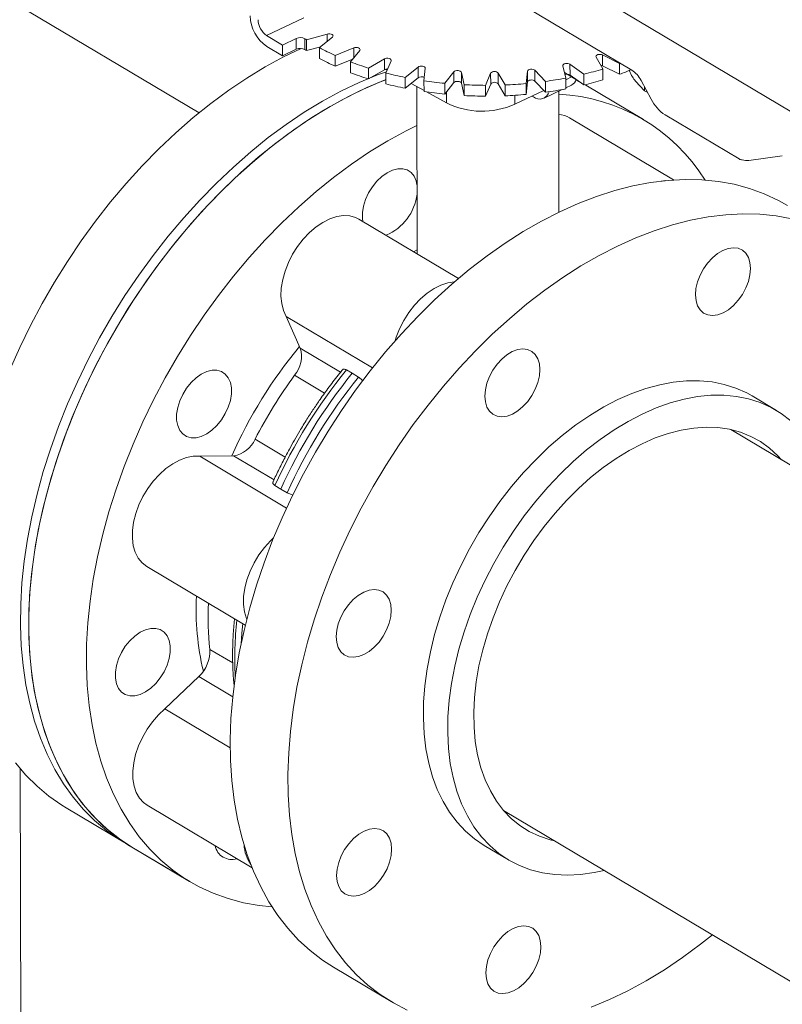
# Model space of a CAD drawing. Extents: x 19.1 to 29.8, y 0.6 to 8.7.
# Drawn here: x 22.5 to 22.7, y 5.3 to 5.5 of the extents above; entities that cross this region are included whole.
import ezdxf

# ---------------------------------------------------------------- set-up
doc = ezdxf.new("R2010")
doc.units = 0
doc.header["$MEASUREMENT"] = 0
doc.layers.get('0').update_dxf_attribs({"linetype": 'CONTINUOUS'})
doc.layers.add('D7', color=7, linetype='CONTINUOUS')

# ---------------------------------------------------------------- blocks, each defined once
blk = doc.blocks.new('A$C70F4708E')
at = {"lineweight": 15}
for p, q in [((3.541232726657515, 3.982778785848811), (3.691674327529501, 3.893147088687354)), ((3.494777493646811, 3.935639457460927), (3.424010532769476, 3.977801750135478)), ((3.555433624076986, 3.963064641243629), (3.586261041120242, 3.944697954817298)), ((3.509081825997843, 3.951973620586576), (3.516916690593323, 3.955739522396805)), ((3.512418796613137, 3.949985484739224), (3.509081825997843, 3.951973620586576)), ((3.515342767599581, 3.951390919063809), (3.512418796613137, 3.949985484739224)), ((3.515346584018321, 3.949102813482527), (3.515342767599581, 3.951390919063809)), ((3.51715104667392, 3.951314175878967), (3.517154863092646, 3.949026070297687)), ((3.521899704206067, 3.952277124036791), (3.517506184158069, 3.951081111881947)), ((3.520282087965573, 3.949427254385212), (3.522974136049559, 3.951636987604723)), ((3.521902239391625, 3.950757172316671), (3.521899704206067, 3.952277124036791)), ((3.509085642416569, 3.949685515005295), (3.512422613031863, 3.947697379157943)), ((3.512418796613137, 3.949985484739224), (3.512422613031863, 3.947697379157943)), ((3.512422613031863, 3.947697379157943), (3.515346584018321, 3.949102813482527)), ((3.517506184158069, 3.951081111881947), (3.517510000576795, 3.948793006300666)), ((3.517510000576795, 3.948793006300666), (3.52050146872752, 3.94960732519733)), ((3.520282087965573, 3.949427254385212), (3.520285904384298, 3.947139148803932)), ((3.527500316089803, 3.949373661582995), (3.523560054834139, 3.9477881101644)), ((3.527503840686624, 3.947260515661671), (3.527500316089803, 3.949373661582995)), ((3.523560054834139, 3.9477881101644), (3.523563871252865, 3.945500004583118)), ((3.523563871252865, 3.945500004583118), (3.527298160450645, 3.947002639525782)), ((3.526831647066889, 3.946417887812564), (3.52876661039409, 3.94884330673129)), ((3.533960412152243, 3.947035748446411), (3.530593159461279, 3.945108803890252)), ((3.533964228570969, 3.944747642865129), (3.533960412152243, 3.947035748446411)), ((3.578745149376505, 3.947438935686892), (3.580174120862754, 3.944918991943244)), ((3.583706576429254, 3.946098005555583), (3.580112363757426, 3.947895271786854)), ((3.580112363757426, 3.947895271786854), (3.580116180176152, 3.945607166205574)), ((3.526831647066889, 3.946417887812564), (3.526835463485629, 3.944129782231284)), ((3.530593159461279, 3.945108803890252), (3.530596975880005, 3.942820698308972)), ((3.534260994186514, 3.944063908282458), (3.535380099510153, 3.946631314926347)), ((3.541083711709678, 3.945334395521964), (3.538391663625692, 3.943124662302453)), ((3.541087528128404, 3.943046289940683), (3.541083711709678, 3.945334395521964)), ((3.5423444019596, 3.942436783676581), (3.542613634367587, 3.945068153968013)), ((3.571718263387968, 3.945610212830879), (3.572307082610468, 3.942994814392363)), ((3.576167130865162, 3.943828198912178), (3.573212264930394, 3.945932773202842)), ((3.573212264930394, 3.945932773202842), (3.57321608134912, 3.943644667621562)), ((3.580116180176152, 3.945607166205574), (3.58371039284798, 3.943809899974302)), ((3.580174120862754, 3.944918991943244), (3.58017793728148, 3.942630886361964)), ((3.583833143773919, 3.946144441267694), (3.583706576429254, 3.946098005555583)), ((3.583706576429254, 3.946098005555583), (3.58371039284798, 3.943809899974302)), ((3.530596975880005, 3.942820698308972), (3.533964228570969, 3.944747642865129)), ((3.53425676348596, 3.944855790792798), (3.534538066650843, 3.944699558254166)), ((3.534260994186514, 3.944063908282458), (3.534264810605254, 3.941775802701176)), ((3.538391663625692, 3.943124662302453), (3.538395480044418, 3.940836556721171)), ((3.538395480044418, 3.940836556721171), (3.541087528128404, 3.943046289940683)), ((3.54865365422302, 3.94432138302079), (3.546718690895833, 3.941895964102065)), ((3.548657470641746, 3.942033277439509), (3.54865365422302, 3.94432138302079)), ((3.550836172173891, 3.941586019704478), (3.550247352951377, 3.944201418142993)), ((3.550247352951377, 3.944201418142993), (3.550251169370103, 3.94191331256171)), ((3.556440441484941, 3.944027377042237), (3.555321270905811, 3.941460009276965)), ((3.556444257903667, 3.941739271460954), (3.556440441484941, 3.944027377042237)), ((3.559478383424111, 3.941537404832153), (3.558049411937862, 3.944057348575801)), ((3.558049411937862, 3.944057348575801), (3.558053228356588, 3.941769242994519)), ((3.56420724937772, 3.944461403099445), (3.563938016969733, 3.941830032808014)), ((3.564211065796446, 3.942173297518164), (3.56420724937772, 3.944461403099445)), ((3.568008418313173, 3.94229248388937), (3.565782758290954, 3.94464036511313)), ((3.565782758290954, 3.94464036511313), (3.56578657470968, 3.942352259531847)), ((3.57483379836717, 3.942506370032627), (3.572042663684588, 3.944169301942135)), ((3.572307082610468, 3.942994814392363), (3.572310899029194, 3.940706708811082)), ((3.572307631781218, 3.942622868904244), (3.5737066146249, 3.943295303246834)), ((3.57321608134912, 3.943644667621562), (3.576170947283888, 3.941540093330897)), ((3.576167130865162, 3.943828198912178), (3.576170947283888, 3.941540093330897)), ((3.539645628156638, 3.941862702299741), (3.542347809080372, 3.940361874636285)), ((3.540831109694924, 3.94120426641402), (3.540890108560621, 3.905831933462191)), ((3.5423444019596, 3.942436783676581), (3.542348218378326, 3.940148678095299)), ((3.546718690895833, 3.941895964102065), (3.546722507314559, 3.939607858520785)), ((3.546722507314559, 3.939607858520785), (3.548657470641746, 3.942033277439509)), ((3.550251169370103, 3.94191331256171), (3.550839988592617, 3.939297914123196)), ((3.550836172173891, 3.941586019704478), (3.550839988592617, 3.939297914123196)), ((3.555321270905811, 3.941460009276965), (3.555325087324537, 3.939171903695684)), ((3.555325087324537, 3.939171903695684), (3.556444257903667, 3.941739271460954)), ((3.558053228356588, 3.941769242994519), (3.559482199842837, 3.939249299250871)), ((3.559478383424111, 3.941537404832153), (3.559482199842837, 3.939249299250871)), ((3.563938016969733, 3.941830032808014), (3.563941833388458, 3.939541927226732)), ((3.563941833388458, 3.939541927226732), (3.564211065796446, 3.942173297518164)), ((3.56578657470968, 3.942352259531847), (3.568012234731899, 3.940004378308088)), ((3.568008418313173, 3.94229248388937), (3.568012234731899, 3.940004378308088)), ((3.572310510960026, 3.940927989219435), (3.57356102526585, 3.941529060754315)), ((3.574512713762363, 3.942610913611905), (3.575099634218862, 3.942303155638037)), ((3.576371799160132, 3.941589066131475), (3.576571740529122, 3.941470883246446)), ((3.588772561772874, 3.93420174819004), (3.576571740529122, 3.941470883246446)), ((3.588737918728985, 3.934222425310275), (3.576571813412404, 3.941470876942334)), ((3.588987376462374, 3.940324664633221), (3.587059157491939, 3.942358715083416)), ((3.588229104822549, 3.942495419063991), (3.590368642288784, 3.938520683011327)), ((3.588986297609228, 3.941088736767088), (3.588987376462374, 3.940324664633221)), ((3.542868848277951, 3.940072489674479), (3.547093754261272, 3.937725887425947)), ((3.547089847319885, 3.940068265196365), (3.547093754261272, 3.937725887425947)), ((3.561552539486303, 3.939357853742092), (3.561555713566168, 3.937454857667288)), ((3.561555713566168, 3.937454857667288), (3.567651515717092, 3.940384862656548)), ((3.56519558646767, 3.939204437990015), (3.565494065134661, 3.93902660719498)), ((3.567743046413742, 3.938732594162709), (3.571560704795818, 3.940567587791088)), ((3.570875312320258, 3.914659038349282), (3.570832682072979, 3.940217687371661)), ((3.589391242765405, 3.940084044871418), (3.588987376462374, 3.940324664633221)), ((3.589391242765405, 3.940084044871418), (3.58953769391778, 3.940064295263894)), ((3.595110017191335, 3.921461373676952), (3.573123872372765, 3.934560512895781)), ((3.593320705283393, 3.93521685751764), (3.608972955293257, 3.92589139351933)), ((3.61105701320577, 3.925591990162444), (3.618100252565984, 3.926544530423933)), ((3.592510888031502, 3.9212282326824), (3.593380033179589, 3.921320597358201)), ((3.54963542339171, 3.900621560112115), (3.528594961310834, 3.913157270410594)), ((3.540126936505036, 3.906286674443359), (3.540888724940164, 3.906672097909017)), ((3.516186125226785, 3.885909689553292), (3.51320158035411, 3.892618774520037)), ((3.51320158035411, 3.892618774520037), (3.531477754106891, 3.88173000132443)), ((3.516186125226785, 3.885909689553292), (3.524712931186432, 3.880829498402036)), ((3.52593255820722, 3.881281086110634), (3.527192426869721, 3.880579219761251)), ((3.527192426869721, 3.880579219761251), (3.528511325142606, 3.879744680916438)), ((3.521342629637875, 3.876389239706618), (3.51499150737661, 3.880173178882072)), ((3.616852330294723, 3.872729667639192), (3.611707847524375, 3.875794702304147)), ((3.786954171227055, 3.761563111093101), (3.607198296670806, 3.868659978035676)), ((3.506642091841048, 3.866662146350952), (3.513002415128117, 3.862872725290472)), ((3.494919380187856, 3.863034632109199), (3.502097619695096, 3.863111725758812)), ((3.494919380187856, 3.863034632109199), (3.513279472516434, 3.852095861011883)), ((3.510633626680562, 3.858026052722534), (3.502097619695096, 3.863111725758812)), ((3.512060394351867, 3.856092583320531), (3.510841987624506, 3.856861584623492)), ((3.513420754559906, 3.855325179429294), (3.512060394351867, 3.856092583320531)), ((3.483732239052788, 3.839751185841812), (3.504567081046279, 3.827337982066104)), ((3.497071553546707, 3.822214673023582), (3.501917622905555, 3.819327430275046)), ((3.487548040810726, 3.809647572965013), (3.494715000225074, 3.816465717599967)), ((3.501914117737261, 3.812176550794102), (3.494715000225074, 3.816465717599967)), ((3.487548040810726, 3.809647572965013), (3.501383447128735, 3.801404567426563)), ((3.457142835279161, 3.711955339922354), (3.45700096663602, 3.797011634176472)), ((3.483816498149057, 3.789234268726502), (3.505987381294307, 3.776025064142403)), ((3.466698970099532, 3.78867673520439), (3.478864944905101, 3.781428361329565)), ((3.559180411219675, 3.788140981366653), (3.743616270029069, 3.678255823626379)), ((3.555086272033055, 3.780758703985904), (3.560230754803403, 3.777693669320947)), ((3.480602959950335, 3.780392868239271), (3.492769065266916, 3.773144416607212)), ((3.480602959950335, 3.780392868239271), (3.492803781194073, 3.773123733182866)), ((3.523211866380283, 3.755006880750611), (3.535412687624035, 3.747737745694205))]:
    blk.add_line(p, q, dxfattribs=at)
at = {"lineweight": 15, "flags": 128}
for points in [[(3.521899704206067, 3.952277124036791), (3.522158634599752, 3.952321081422363), (3.522430047900929, 3.952318215128082), (3.52268517266015, 3.952268814987169), (3.522896921246886, 3.952178124589545), (3.52304270755663, 3.952055799043575), (3.523107204247115, 3.951914771717481), (3.523083500832232, 3.951770054780899), (3.522974136049559, 3.951636987604723)], [(3.516381913317577, 3.949269225471869), (3.512610691073181, 3.947456551812503), (3.508735626245386, 3.945349048550271), (3.50487888069576, 3.943006177990644), (3.501052539063767, 3.940435278167469), (3.497268247862596, 3.937644220575693), (3.493537798062977, 3.934641648859718), (3.489872688069216, 3.931436851425929), (3.486284415183352, 3.92803977752929), (3.48278374725459, 3.92446081119319), (3.479381596658701, 3.920711067287448), (3.476088729109268, 3.916802210229572), (3.472915326633657, 3.912746326597275), (3.469870696315414, 3.908555785132788), (3.466964726995389, 3.904243688903132), (3.46420614131306, 3.899823283144143), (3.461603661150153, 3.895308267425048), (3.45916542477099, 3.890712722172256), (3.456898695978314, 3.886050720855429), (3.454810446697355, 3.881336568675855)], [(3.455974244707352, 3.798225600003481), (3.458164747576635, 3.795635613802719), (3.460530057115182, 3.793273127854744), (3.463062582646106, 3.791145282363733), (3.465754734181363, 3.789258804503512), (3.466698970099532, 3.78867673520439)], [(3.527500316089803, 3.949373661582995), (3.527741176683822, 3.949440964945439), (3.528009499140783, 3.949463376082831), (3.528276857426409, 3.94943847083949), (3.528514888893827, 3.949368842872206), (3.528698259006735, 3.949261983298087), (3.528807556645464, 3.949129143556273), (3.528831180344799, 3.948984485938737), (3.52876661039409, 3.94884330673129)], [(3.533960412152243, 3.947035748446411), (3.534175832952901, 3.947124400702934), (3.534432958246487, 3.947171353886108), (3.534704420439983, 3.94717167208552), (3.534961511952222, 3.947125254367521), (3.535176875184536, 3.947037074070711), (3.535327682912612, 3.94691645967406), (3.535397873478633, 3.946776272567241), (3.535380099510153, 3.946631314926347)], [(3.578745149376505, 3.947438935686892), (3.578709720319257, 3.947582906292154), (3.578762761816368, 3.947725428179887), (3.578898501826192, 3.94785136396828), (3.579102628640559, 3.947947372124532), (3.579353531503902, 3.94800320572305), (3.579624442466031, 3.948013022924454), (3.579886657342971, 3.947975741007899), (3.580112363757426, 3.947895271786854)], [(3.541083711709678, 3.945334395521964), (3.541267184775339, 3.945441690034582), (3.541505185847857, 3.945511833598469), (3.541772546741843, 3.945537365010394), (3.542040912850144, 3.945515543225356), (3.542281659116643, 3.945448765526366), (3.542469434500052, 3.945344023387197), (3.54258412997233, 3.945212513767914), (3.542613634367587, 3.945068153968013)], [(3.571718263387968, 3.945610212830879), (3.571730100351136, 3.945755337298546), (3.571828565935878, 3.945890822299904), (3.572003050869956, 3.946002296141331), (3.572235208560119, 3.946077919854628), (3.572500260966752, 3.946109647076619), (3.572770170814113, 3.946094116603422), (3.5730162374572, 3.94603298694263), (3.573212264930394, 3.945932773202842)], [(3.579721457928986, 3.945717241859733), (3.579890473761697, 3.945687635426618), (3.580116180176152, 3.945607166205574)], [(3.534384260837317, 3.944346701699247), (3.532533990850144, 3.94369189291134), (3.528658109665049, 3.9420738306242), (3.524776665878765, 3.940208177937678), (3.520901601050969, 3.938100674675447), (3.517044855501329, 3.935757804115819), (3.513218513869351, 3.933186904292646), (3.509434222668165, 3.930395846700869), (3.505703772868547, 3.927393274984893), (3.502038662874785, 3.924188477551104), (3.498450389988921, 3.920791403654465), (3.494949722060174, 3.917212437318365), (3.49154757146427, 3.913462693412625), (3.488254703914851, 3.909553836354747), (3.485081301439241, 3.90549795272245), (3.482036671120984, 3.901307411257963), (3.479130701800958, 3.896995315028309), (3.476372116118643, 3.892574909269318), (3.473769635955737, 3.888059893550225), (3.47133139957656, 3.883464348297431), (3.469064670783897, 3.878802346980604), (3.466976421502924, 3.87408819480103), (3.465073331436816, 3.869336635206804), (3.463361205964933, 3.864562322083205), (3.461845267469332, 3.859779918445368), (3.460530154990241, 3.85500430295346), (3.459420216241444, 3.850250255574982), (3.45851863328652, 3.845532368021961), (3.457828296518105, 3.84086533982894), (3.457351222487336, 3.836263491846405), (3.45708884495463, 3.831741030145579), (3.457042306285093, 3.827312103408063), (3.457211292556071, 3.822990160336958), (3.457595781033564, 3.818788830934104), (3.458194292833571, 3.814720962616771), (3.459005058021251, 3.810799138897422), (3.460025433095726, 3.807035399392313), (3.461252192178822, 3.803441421120232), (3.46268211001237, 3.800028509372644), (3.464309922810916, 3.796806824258971), (3.466131241043886, 3.793786656754492), (3.468140219512922, 3.790977226128656), (3.470330722382204, 3.788387239927894), (3.472696031920751, 3.786024753979919), (3.475228557451675, 3.783896908488908), (3.477920708986947, 3.782010430628687), (3.479741136285757, 3.780922506532034)], [(3.54865365422302, 3.94432138302079), (3.548799614037382, 3.944444012472805), (3.549011345509957, 3.944535176320676), (3.549266527633552, 3.944585129181147), (3.549537864242286, 3.944588618254479), (3.54979682084485, 3.94454520433855), (3.550015733467252, 3.944459573021175), (3.550171432102648, 3.944340747531073), (3.550247352951377, 3.944201418142993)], [(3.56420724937772, 3.944461403099445), (3.564266073305237, 3.944603262396767), (3.564406945200364, 3.944727590705473), (3.564614943378775, 3.944821174767687), (3.564868007855285, 3.944874113685683), (3.56513918247207, 3.944880756133474), (3.565399837246762, 3.944840406277387), (3.565622197596543, 3.944757345318599), (3.565782758290954, 3.94464036511313)], [(3.480602959950335, 3.780392868239271), (3.479754325371136, 3.780914035281641), (3.477056831760837, 3.782792075689794), (3.474518635870115, 3.784911697960896), (3.472147546199043, 3.787266238614866), (3.469950934912493, 3.789848493753781), (3.467935556079713, 3.79265046635243), (3.466107654758137, 3.79566350136277), (3.464472857634025, 3.798878315821608), (3.463036246112456, 3.802284868637389), (3.461802246406737, 3.805872721122154), (3.460774666359033, 3.809630806672804), (3.459956695578104, 3.813547348165018), (3.459350868067677, 3.817610418696295), (3.458959026645889, 3.82180742845006), (3.45878243189134, 3.826125342406196), (3.45882157969378, 3.83055084066195), (3.459076383565634, 3.835070240717099), (3.459546028875412, 3.839669510082165), (3.460229081656028, 3.844334566595028), (3.46112341634144, 3.849050912997716), (3.462226288029999, 3.853804002359603), (3.463534296214963, 3.85857913797189), (3.465043348239593, 3.863361538454201), (3.46674880492586, 3.868136407752442), (3.468645444029509, 3.872889000245409), (3.470727314473496, 3.877604633353006), (3.472988064150517, 3.882268762425338), (3.475420648527663, 3.886866923353087), (3.478017549089589, 3.891384837564273), (3.480770809194599, 3.895808759948026), (3.483671816595905, 3.900124795615281), (3.486711702818585, 3.904319753241466), (3.489880979776462, 3.908380557041501), (3.4931699034308, 3.912294669582644), (3.496568328023631, 3.916050104392713), (3.500065706628977, 3.919635095535795), (3.503651235954894, 3.923038663246534), (3.507313856894616, 3.926250283505838), (3.511042217981544, 3.929259953147487), (3.514824820604719, 3.932058507674204), (3.518649946883333, 3.934637173228364), (3.522505804744345, 3.936987967014139), (3.526380454970369, 3.93910374490464), (3.530261920972325, 3.940977923516013), (3.534138225058886, 3.942604580312985), (3.534263339605349, 3.942653061009712)], [(3.480602959950335, 3.780392868239271), (3.477957703925586, 3.782125298842129), (3.475364406491185, 3.784163376284435), (3.472935697117638, 3.786438799313857), (3.470678875017629, 3.788944411639624), (3.468600948904101, 3.791672462641865), (3.466708636852463, 3.794614689977695), (3.465007492596801, 3.797761858291065), (3.463502779164816, 3.801104261805949), (3.462199468946611, 3.804631683023289), (3.461101078457919, 3.808332956647324), (3.460211706936224, 3.812197073464575), (3.459533415505067, 3.816211631261319), (3.459068556407747, 3.820364450425596), (3.458818317270701, 3.824642543544438), (3.458784177046798, 3.82903302189754), (3.458965575954924, 3.833521975491663), (3.459362245333768, 3.838095716935345), (3.459972751560645, 3.842739957551284), (3.460795369479815, 3.847440433878629), (3.461827791213683, 3.85218272637423), (3.463066252183612, 3.856951963334665), (3.4645072789307, 3.861733495658279), (3.466146523672268, 3.8665125846806), (3.467978764164048, 3.871274484780428), (3.469998195440017, 3.876004294254263), (3.472198720312111, 3.880687549645415), (3.474573658594938, 3.88530979662704), (3.477115746830183, 3.889856755214294), (3.479816555564856, 3.894314163682037), (3.482668237241047, 3.898668412023851), (3.485661778099487, 3.902906032402131), (3.488788163691996, 3.90701397000963), (3.492037504695507, 3.910979410900574), (3.495399910615763, 3.914790243280806), (3.498864616359175, 3.918434431005497), (3.502421437969463, 3.921901043981932), (3.506059025564515, 3.925179129074068), (3.509766319210872, 3.928258657899245), (3.513531820917596, 3.93113009423286), (3.517343740196143, 3.933784505309259), (3.521190431015601, 3.936213730512246), (3.525060100407391, 3.938410323985457), (3.528940517276528, 3.940367373333626), (3.532820031803102, 3.94207898960753), (3.534263395361425, 3.942624301654138)], [(3.548657470641746, 3.942033277439509), (3.548803430456108, 3.942155906891524), (3.549015161928683, 3.942247070739394), (3.549270344052278, 3.942297023599864), (3.549541680661012, 3.942300512673197), (3.549800637263576, 3.942257098757268), (3.550019549885977, 3.942171467439892), (3.550175248521374, 3.942052641949791), (3.550251169370103, 3.94191331256171)], [(3.564211065796446, 3.942173297518164), (3.564269889723963, 3.942315156815485), (3.56441076161909, 3.942439485124191), (3.564618759797501, 3.942533069186406), (3.564871824274011, 3.942586008104402), (3.565142998890796, 3.942592650552194), (3.565403653665488, 3.942552300696105), (3.565626014015269, 3.942469239737318), (3.56578657470968, 3.942352259531847)], [(3.540844872051299, 3.932957350973212), (3.538581276214106, 3.931834609848235), (3.534706625988083, 3.929718831957735), (3.53085076812707, 3.92736803817196), (3.527025641848471, 3.924789372617799), (3.523243039225296, 3.921990818091083), (3.519514678138368, 3.918981148449434), (3.515852057198646, 3.91576952819013), (3.512266527872729, 3.912365960479391), (3.508769149267369, 3.908780969336306), (3.505370724674538, 3.905025534526239), (3.502081801020214, 3.901111421985097), (3.498912524062323, 3.897050618185061), (3.495872637839643, 3.892855660558877), (3.492971630438337, 3.88853962489162), (3.490218370333341, 3.884115702507869), (3.487621469771415, 3.879597788296683), (3.485188885394269, 3.874999627368934), (3.482928135717248, 3.8703354982966), (3.480846265273261, 3.865619865189003), (3.478949626169598, 3.860867272696036), (3.477244169483345, 3.856092403397796), (3.475735117458715, 3.851310002915484), (3.474427109273737, 3.846534867303199), (3.473324237585178, 3.841781777941311), (3.472429902899766, 3.837065431538623), (3.47174685011915, 3.832400375025759), (3.471277204809372, 3.827801105660693), (3.471022400937532, 3.823281705605546), (3.470983253135092, 3.818856207349792), (3.471159847889641, 3.814538293393654), (3.471551689311429, 3.810341283639889), (3.472157516821856, 3.806278213108613), (3.472975487602771, 3.802361671616398), (3.474003067650475, 3.798603586065748), (3.475237067356193, 3.795015733580983), (3.476673678877777, 3.791609180765204), (3.478308476001875, 3.788394366306366), (3.480136377323451, 3.785381331296025), (3.482151756156245, 3.782579358697375), (3.484348367442795, 3.779997103558462), (3.486719457113853, 3.777642562904492), (3.489257653004575, 3.775522940633389), (3.491955146614874, 3.773644900225235), (3.494803548031857, 3.772014164320145), (3.497794104097327, 3.770635784927172), (3.500917552779118, 3.769514073426468), (3.504164232805895, 3.768652405249459), (3.507524119523371, 3.768053567802579), (3.51021516401396, 3.767770152392891)], [(3.540248693702299, 3.922256976205232), (3.539615559184075, 3.923031114233489), (3.53880950335321, 3.92356150372166), (3.537861530882015, 3.923827911632299), (3.53680805898998, 3.923819981682173), (3.535689567897425, 3.923538073771453), (3.534549034489533, 3.922993007143242), (3.533430329573068, 3.922205786043674), (3.532376397792266, 3.921206559536642), (3.531427728802203, 3.920033721314243), (3.530620829406718, 3.918732431264698), (3.529986696385183, 3.917352724009935), (3.529549653942357, 3.9159474620135), (3.529326554679034, 3.914570794107374), (3.529325982216168, 3.913275622745942), (3.529409918586101, 3.912671785011345)], [(3.540865729877058, 3.920452196014145), (3.540684590412287, 3.921268985849005), (3.540248693702299, 3.922256976205232)], [(3.571064148977346, 3.91475007675318), (3.574944304261326, 3.916492589763416), (3.578812962089234, 3.917984949083148), (3.582657996936451, 3.919222483876399), (3.586467682655258, 3.92020137664985), (3.590230073139143, 3.920918613580196), (3.593933731155648, 3.921371921473043), (3.597566999238001, 3.921559996016147), (3.60111887469775, 3.921482178311879), (3.604578134612144, 3.921138778344766), (3.607934283651193, 3.920530786512871), (3.611176897783697, 3.919660136879973), (3.614295916223686, 3.918529434140903), (3.617281713831478, 3.917142236438687), (3.619180646959084, 3.916084895757785)], [(3.523211866380283, 3.755006880750611), (3.520901930219569, 3.756501509509703), (3.518288606453272, 3.758509541048499), (3.515838813010252, 3.760755567175006), (3.513560103540218, 3.763232801912904), (3.511459559501606, 3.765933570944285), (3.50954364411945, 3.768849489430024), (3.507818311607, 3.771971514508162), (3.50628886112354, 3.775290123114275), (3.504960046684946, 3.778794951449497), (3.503835967253142, 3.782475155512501), (3.502920066598353, 3.786319493705556), (3.50221524334734, 3.790315883696503), (3.50172359475528, 3.794452105983217), (3.501446708927748, 3.798715365646816), (3.501385409419218, 3.80309250027971), (3.501539901137452, 3.807569884771296), (3.501909696840162, 3.812133809339408), (3.502493617961722, 3.816769983893878), (3.503289939139709, 3.821464268882957), (3.504296134053366, 3.826202139766727), (3.505509130274095, 3.830968809513331), (3.506925126402667, 3.835749636738098), (3.508539811201377, 3.840529817669947), (3.510348144599735, 3.845294611578916), (3.512344576413174, 3.850029280560782), (3.514522900438724, 3.854719184751356), (3.516876400083792, 3.859349852324333), (3.519397812096731, 3.863906879385763), (3.522079326015746, 3.868376260398329), (3.524912657396602, 3.872744175362068), (3.527889011129876, 3.876997137527035), (3.530999263614692, 3.881121998284564), (3.534233780584987, 3.88510594227601), (3.537582489648347, 3.888936687603832), (3.541035135549681, 3.892602360509604), (3.544581024631984, 3.896091785908134), (3.548209135022336, 3.899393961643367), (3.551908333835133, 3.902498906939784), (3.555667123561637, 3.905396796451536), (3.559473932087602, 3.908078843712777), (3.563316968028918, 3.910536652897314), (3.567184365671483, 3.912762701846828), (3.571064148977346, 3.91475007675318)], [(3.51320158035411, 3.892618774520037), (3.512624807341215, 3.893876850357283), (3.512257023327766, 3.895315736208354), (3.512106589915835, 3.896902992673039), (3.512176882713039, 3.898602709045842), (3.512466326086372, 3.900376512088314), (3.51296835551496, 3.902184291984223), (3.51367167092484, 3.903985233502591), (3.514560308125514, 3.905738677057331), (3.515614293175009, 3.907405011940075), (3.516809713816361, 3.908946537379809), (3.518119665100276, 3.910328495771414), (3.519514467139377, 3.911519590702778), (3.520962647137925, 3.912493037682805), (3.522431485775332, 3.913226661421187), (3.523887816786587, 3.913704106877311), (3.525298720076822, 3.913914345689318), (3.526632321301708, 3.913852887223), (3.52785848567088, 3.913520871970502), (3.528594961310834, 3.913157270410594)], [(3.620135104894945, 3.913261651456467), (3.616778955855896, 3.913869643288362), (3.613319695941488, 3.914213043255473), (3.609767820481739, 3.914290860959743), (3.6061345523994, 3.914102786416639), (3.602430894382881, 3.913649478523792), (3.598668503898995, 3.912932241593444), (3.594858818180203, 3.911953348819995), (3.591013783332986, 3.910715814026744), (3.587145125505078, 3.909223454707011), (3.583264970221084, 3.907480941696776)], [(3.583264970221084, 3.907480941696776), (3.579385186915221, 3.905493566790423), (3.575517789272656, 3.90326751784091), (3.57167475333134, 3.900809708656371), (3.567867944805375, 3.89812766139513), (3.564109155078871, 3.89522977188338), (3.560409956266074, 3.892124826586962), (3.556781845875722, 3.88882265085173), (3.553235956793433, 3.885333225453198), (3.549783310892099, 3.881667552547428), (3.546434601828725, 3.877836807219606), (3.54320008485843, 3.873852863228158), (3.540089832373614, 3.869728002470629), (3.537113478640354, 3.865475040305662), (3.534280147259498, 3.861107125341925), (3.531598633340469, 3.856637744329359), (3.52907722132753, 3.852080717267929), (3.526723721682462, 3.847450049694952), (3.524545397656912, 3.842760145504376), (3.522548965843473, 3.838025476522511), (3.520740632445115, 3.833260682613541), (3.519125947646405, 3.828480501681692), (3.517709951517833, 3.823699674456926), (3.516496955297104, 3.818933004710321), (3.515490760383447, 3.814195133826552), (3.514694439205474, 3.809500848837472), (3.5141105180839, 3.804864674283002), (3.51374072238119, 3.80030074971489), (3.513586230662956, 3.795823365223304), (3.513647530171486, 3.791446230590412), (3.513924415999032, 3.787182970926813), (3.514416064591078, 3.783046748640097), (3.515120887842091, 3.779050358649152), (3.51603678849688, 3.775206020456095), (3.517160867928684, 3.771525816393093), (3.518489682367278, 3.768020988057869), (3.520019132850738, 3.764702379451758), (3.521744465363202, 3.76158035437362), (3.523660380745358, 3.758664435887881), (3.52576092478397, 3.755963666856499), (3.528039634254004, 3.753486432118602), (3.53048942769701, 3.751240405992093), (3.533102751463307, 3.749232374453297), (3.535871578747422, 3.74746881337945), (3.538787265474998, 3.745954909884067)], [(3.57771245866498, 3.746552246619067), (3.581588376326156, 3.748170285102632), (3.585469856519641, 3.750035955288616), (3.589344957685729, 3.752143517353347), (3.593201630420982, 3.754486352914049), (3.597028044867347, 3.757057287736148), (3.600812336137427, 3.75984830402489), (3.603323195458675, 3.761841137854232)], [(3.601438062796053, 3.902647337055112), (3.602318330272428, 3.903891960571783), (3.603323170852338, 3.904985398953033), (3.604413959225628, 3.905885607645406), (3.605548778416395, 3.906557971205648), (3.60668402059736, 3.906976734125633), (3.607776061958536, 3.907125723201552), (3.608782937300422, 3.906999235115262), (3.60966594305275, 3.906602145562062), (3.610391167892278, 3.905949735561316), (3.610930659839699, 3.905067012348176), (3.611263812075354, 3.903987970049944), (3.611377802718938, 3.9027540649521), (3.611268107561475, 3.901412643157202), (3.610939085749326, 3.900015320636645), (3.61040340043812, 3.898615803299596), (3.609681512123235, 3.897267824666952), (3.608801244509085, 3.89602328375635), (3.607796403929161, 3.894929845375102), (3.606705615555885, 3.894029636682729), (3.605570796365118, 3.893357273122485), (3.604435554184153, 3.892938510202501), (3.603343512822963, 3.892789521126583), (3.602336637481077, 3.892916009212871), (3.601453631866537, 3.89331301616), (3.600728407027024, 3.893965426160746), (3.600188915079602, 3.894848149373886), (3.599855762843948, 3.895927191672118), (3.599741845014737, 3.897161131768889), (3.599851467357812, 3.89850251856486), (3.600180489169976, 3.899899841085417), (3.600716174481168, 3.901299358422466), (3.601438062796053, 3.902647337055112)], [(3.536229957464403, 3.887423514847698), (3.536466144041658, 3.888184529598141), (3.537169459451537, 3.88998547111651), (3.538058096652225, 3.89173891467125), (3.539112081701706, 3.893405249553992), (3.540307502343058, 3.894946774993728), (3.541617453626987, 3.896328733385332), (3.543012255666088, 3.897519828316697), (3.544460435664636, 3.898493275296722), (3.545929274302029, 3.899226899035104), (3.547385605313284, 3.899704344491227), (3.54879650860352, 3.899914583303237), (3.548809296622284, 3.899915273613808)], [(3.555212933952792, 3.875757889283702), (3.555322592703067, 3.877099293579136), (3.55565157810803, 3.87849659860023), (3.556187336233624, 3.879896150936204), (3.556909188141308, 3.881244112069386), (3.557789455617684, 3.882488735586059), (3.558794296197593, 3.88358217396731), (3.559885084570883, 3.884482382659681), (3.56101990376165, 3.885154746219926), (3.562155145942601, 3.885573509139909), (3.563247187303791, 3.885722498215828), (3.564254062645677, 3.885596010129539), (3.565137068398005, 3.885198920576339), (3.565862256830332, 3.884546493076129), (3.566401821592141, 3.883663804861915), (3.566734973827796, 3.882584762563682), (3.566848891657006, 3.881350822466911), (3.566739269313917, 3.880009435670941), (3.566410247501768, 3.878612113150383), (3.565874489376174, 3.877212560814409), (3.56515263746849, 3.875864599681226), (3.56427236985434, 3.874620058770629), (3.563267529274416, 3.873526620389376), (3.56217674090114, 3.872626411697003), (3.561041921710373, 3.871954048136762), (3.559906679529409, 3.871535285216777), (3.558814638168219, 3.87138629614086), (3.557807762826332, 3.871512784227147), (3.556924757211792, 3.871909791174276), (3.556199568779466, 3.872562218674486), (3.555660004017657, 3.873444906888699), (3.555326888189189, 3.874523966686396), (3.555212933952792, 3.875757889283702)], [(3.497525898940371, 3.881214170398354), (3.496407407847816, 3.880932262487632), (3.495266874439924, 3.880387195859421), (3.494148169661248, 3.879599892153782), (3.493094237880445, 3.878600665646752), (3.492145568752608, 3.877427910030424), (3.491338669357123, 3.876126619980877), (3.490704536473377, 3.874746830120043), (3.490267493892748, 3.873341650729679), (3.490044394629425, 3.871964982823553), (3.490043822304347, 3.87066972885605), (3.49026573024226, 3.869505717787892), (3.490701626952248, 3.868517727431667), (3.491334761470473, 3.867743589403408), (3.492140817301337, 3.867213199915239), (3.493088789772532, 3.866946792004602), (3.494142261664567, 3.866954721954724), (3.495260752757122, 3.867236629865446), (3.496401286165014, 3.867781696493657), (3.497519991081479, 3.868568917593225), (3.498573922862281, 3.869568144100255), (3.499522591852344, 3.870740982322656), (3.500329491247829, 3.872042272372199), (3.500963624269364, 3.873421979626962), (3.50140066671219, 3.874827241623399), (3.501623765975513, 3.876203909529525), (3.501624338438379, 3.877499080890957), (3.501402430500466, 3.878663091959115), (3.50096653365269, 3.879651164921412), (3.50033339913448, 3.88042530294967), (3.499527343303601, 3.880955692437841), (3.49857937083242, 3.881222100348478), (3.497525898940371, 3.881214170398354)], [(3.611707847524375, 3.875794702304147), (3.610567715539748, 3.876428900936228), (3.608262924229553, 3.877460392234739), (3.605828482747842, 3.878235451395985), (3.603277150559752, 3.878750042684985), (3.60062212195, 3.879001579451384), (3.597877245292796, 3.878988533489793), (3.595056948997343, 3.878711143495519), (3.592175877987092, 3.878170909645642), (3.589248966927446, 3.877370380779731), (3.586291584476715, 3.876314050458416), (3.583319134460371, 3.875007173196429)], [(3.583319134460371, 3.875007173196429), (3.580347054217629, 3.873456755735472), (3.577390888931536, 3.871670683376355), (3.574466035262862, 3.869658506149542), (3.571587743003651, 3.867430447542296), (3.568771040609281, 3.864998360772609), (3.566030554540436, 3.862374815231179), (3.563380618071324, 3.859573396798003), (3.560835052295307, 3.856608933269901), (3.558407094550649, 3.853496715906942), (3.556109470408135, 3.850253030067793), (3.553954066419724, 3.846894749896347), (3.551952185106661, 3.843439378211889), (3.550114217156963, 3.839904971620006), (3.548449787467508, 3.836309962692215), (3.546967573108109, 3.832673072468661), (3.545675267052079, 3.829013210352577), (3.544579614445642, 3.825349574215816), (3.543686340620258, 3.821701119763504), (3.543000113858671, 3.818087038670998), (3.542524510227867, 3.814525997629786), (3.542261976207275, 3.811036699090521), (3.54221390246774, 3.807637338019446), (3.542380551194857, 3.804345484293401), (3.542761019130626, 3.801178395624638), (3.543353347484032, 3.798152657028862), (3.544154485937103, 3.795283915507546), (3.545160182734495, 3.792587240579899), (3.546365204228852, 3.790076568431073), (3.547763334191917, 3.787765114942522), (3.549347229012472, 3.785664810057718), (3.551108635726113, 3.783786650597141), (3.553038392290834, 3.78214053504614), (3.555086272033055, 3.780758703985904)], [(3.588463617230719, 3.871942138531472), (3.591436067247063, 3.873249015793459), (3.594393449697794, 3.874305346114777), (3.59732036075744, 3.875105874980687), (3.60020143176769, 3.875646108830565), (3.603021728063144, 3.875923498824839), (3.605766604720348, 3.875936544786428), (3.608421633330099, 3.875685008020029), (3.61097296551819, 3.87517041673103), (3.613407406999901, 3.874395357569782), (3.615712198310096, 3.873363866271274), (3.617875306474136, 3.872081319832588), (3.619885497960102, 3.870554388905782), (3.621732338540898, 3.868791120403938), (3.623406048078937, 3.866800619685116), (3.624898010226776, 3.864593295544812), (3.626200481307396, 3.862180637614196), (3.627306590176406, 3.85957529896618), (3.628210557491887, 3.856790705475768), (3.628417347665309, 3.856017908386847)], [(3.580432993783109, 3.775478918382723), (3.578315538962162, 3.77501471739189), (3.575462961170746, 3.77460557374027), (3.572678589432972, 3.774460283046362), (3.56997688773858, 3.77457959714136), (3.567371994341475, 3.774962953876295), (3.564877467185003, 3.77560818941365), (3.562506319482384, 3.776512051363254), (3.560270911046306, 3.777669815859611), (3.558182875061181, 3.779075500381185), (3.556253118496461, 3.780721615932186), (3.55449171178282, 3.782599775392762), (3.552907816962264, 3.784700080277566), (3.5515096869992, 3.787011533766116), (3.550304665504843, 3.789522205914943), (3.549298968707451, 3.792218880842591), (3.54849783025438, 3.795087622363908), (3.547905501900974, 3.798113360959683), (3.547525033965204, 3.801280449628444), (3.547358385238088, 3.804572303354491), (3.547406458977623, 3.807971664425565), (3.547668992998215, 3.811460962964831), (3.548144596629019, 3.815022004006043), (3.548830823390606, 3.818636085098549), (3.549724097215989, 3.822284539550862), (3.550819749822427, 3.825948175687622), (3.552112055878457, 3.829608037803705), (3.553594270237856, 3.833244928027258), (3.555258699927311, 3.836839936955049), (3.557096667877008, 3.840374343546933), (3.559098549190072, 3.843829715231391), (3.561253953178483, 3.847187995402838), (3.563551577320997, 3.850431681241987), (3.565979535065654, 3.853543898604946), (3.568525100841672, 3.856508362133046), (3.571175037310784, 3.859309780566222), (3.573915523379629, 3.861933326107654), (3.576732225773984, 3.864365412877341), (3.57961051803321, 3.866593471484587), (3.582535371701884, 3.868605648711399), (3.585491536987977, 3.870391721070516), (3.588463617230719, 3.871942138531472)], [(3.588474039047842, 3.865693815264634), (3.59123944121308, 3.866901255689965), (3.593988610231367, 3.867857919616113), (3.596705086330818, 3.868558127650009), (3.599372370990057, 3.868997587202331), (3.601974582267719, 3.869173707477851), (3.604495981233402, 3.869085537194546), (3.606921409818373, 3.868733396334652), (3.609236362527785, 3.868119571992165), (3.611426768961966, 3.867247635133565), (3.61347964873254, 3.866123003406348), (3.61538245682188, 3.86475221311835), (3.617123883852432, 3.863143717256279), (3.617908927418004, 3.86227873925476)], [(3.569924537128603, 3.781739731751173), (3.568989496310426, 3.78196440545043), (3.566735139803189, 3.782707802772848), (3.564611892235309, 3.783706845301739), (3.562632589193047, 3.784955549755321), (3.560809085197423, 3.786446303881328), (3.559152362512325, 3.788170166773603), (3.557672421785274, 3.790116898979789), (3.556378100424698, 3.792274627185802), (3.555277217402111, 3.794630409850101), (3.554376391216028, 3.797170149706392), (3.553681039892073, 3.799878593763613), (3.553195344575744, 3.802739315806478), (3.552922248705688, 3.80573521203191), (3.552863349067739, 3.808848283338507), (3.553019041423656, 3.81205970532439), (3.55338833764846, 3.815350236426327), (3.553969084449211, 3.818700157704357), (3.554757708514604, 3.822089150345561), (3.555749543352992, 3.825496948795645), (3.55693861126267, 3.82890298794396), (3.558317695457266, 3.832286851152776), (3.559878595191694, 3.835628227541384), (3.561611834366818, 3.838906854596464), (3.563507061181898, 3.842103206302601), (3.565552866925305, 3.845197910008543), (3.567736894093859, 3.848172459774168), (3.570046055524873, 3.851008908336888), (3.572466424485729, 3.853690227643638), (3.574983526344685, 3.856200201028337), (3.577582119163328, 3.858523896457638), (3.580246631685061, 3.860647215675885), (3.582961053149166, 3.862557419949249), (3.585709006380643, 3.86424299985248), (3.588474039047842, 3.865693815264634)], [(3.483732239052788, 3.839751185841812), (3.483730269481971, 3.839752388628708), (3.482742374537356, 3.840514159806724), (3.481928577233706, 3.841513465809741), (3.481307315698974, 3.842727670952947), (3.480892554385225, 3.844129343723346), (3.480693746696989, 3.845686817522819), (3.480715323637174, 3.847364936948495), (3.480956838333572, 3.849125788639188), (3.481412818756713, 3.850929622550393), (3.482072948653556, 3.85273560030019), (3.482922320606722, 3.854502991544398), (3.483941726465307, 3.856191809608711), (3.485108201937269, 3.857763982647426), (3.486395353565189, 3.859183924168959), (3.487774085630154, 3.86041962647974), (3.489213291750662, 3.861443075780074), (3.490680436157692, 3.862231275610179), (3.492142355204113, 3.862766301414079), (3.49356605763403, 3.863036098558129), (3.494919380187856, 3.863034632109199)], [(3.504872238383275, 3.828563995872135), (3.504805104225685, 3.828727908566864), (3.504390342911922, 3.830129581337265), (3.504191535223686, 3.831687055136736), (3.504213112163871, 3.833365174562414), (3.504454626860269, 3.835126026253104), (3.50491060728341, 3.836929860164312), (3.505570737180253, 3.838735837914109), (3.506420109133419, 3.840503229158316), (3.507439514992019, 3.842192047222629), (3.50860599046398, 3.843764220261343), (3.509893142091901, 3.845184161782876), (3.510556657602596, 3.845812281186112)], [(3.5254976845732, 3.821054668244382), (3.524772459733686, 3.82170707824513), (3.524232931379064, 3.822589783958805), (3.523899779143409, 3.823668826257038), (3.523785861314199, 3.82490276635381), (3.523895483657288, 3.826244153149779), (3.524224505469437, 3.827641475670338), (3.52476022718783, 3.82904101050685), (3.525482115502715, 3.830388989139494), (3.526362383116865, 3.831633530050092), (3.527367223696789, 3.832726968431344), (3.528458012070065, 3.833627177123717), (3.529592831260832, 3.834299540683959), (3.530728073441797, 3.834718303603943), (3.531820114802986, 3.834867292679863), (3.532826953737672, 3.83474078709411), (3.533709959352212, 3.834343780146981), (3.534435184191739, 3.833691370146235), (3.534974712546362, 3.83280866443256), (3.535307864782016, 3.831729622134326), (3.535421819018413, 3.830495699537019), (3.535312160268138, 3.829154295241586), (3.534983138455988, 3.827756972721027), (3.534447416737581, 3.826357437884517), (3.533725528422696, 3.825009459251871), (3.532845260946335, 3.8237648357352), (3.531840456773612, 3.822671414853411), (3.530749668400322, 3.821771206161039), (3.529614849209555, 3.821098842600796), (3.52847960702859, 3.820680079680812), (3.527387565667414, 3.820531090604892), (3.526380690325528, 3.820657578691182), (3.5254976845732, 3.821054668244382)], [(3.480145548220609, 3.824032062432047), (3.479196915499958, 3.822859324315181), (3.478390016104488, 3.821558034265636), (3.47775584681354, 3.82017822690534), (3.477318840640113, 3.818773065014438), (3.47709574137679, 3.817396397108312), (3.477095132644511, 3.816101125641345), (3.477317040582424, 3.814937114573188), (3.477752937292411, 3.813949124216964), (3.478386071810636, 3.813174986188703), (3.479192127641515, 3.812644596700534), (3.480140100112695, 3.812378188789896), (3.481193572004731, 3.81238611874002), (3.482312063097286, 3.812668026650742), (3.483452596505192, 3.813213093278953), (3.484571337828843, 3.814000331877984), (3.485625269609645, 3.814999558385014), (3.486573902192507, 3.816172379107951), (3.487380801587992, 3.817473669157496), (3.488014971016714, 3.818853393911721), (3.488451977052367, 3.820258638408695), (3.488675076315676, 3.82163530631482), (3.488675685185743, 3.822930495175716), (3.48845377724783, 3.824094506243873), (3.488017880400054, 3.82508257920617), (3.487384746019618, 3.825856634628356), (3.486578690050965, 3.826387106722598), (3.48563071757977, 3.826653514633237), (3.484577245687735, 3.826645584683113), (3.48345875459518, 3.826363676772393), (3.482318221187288, 3.82581861014418), (3.481199480001411, 3.825031288939077), (3.480145548220609, 3.824032062432047)], [(3.504019881978895, 3.827663993796123), (3.503820261616401, 3.82564550009259), (3.503656381295801, 3.823301756520576)], [(3.483816498149057, 3.789234268726502), (3.483030227472913, 3.789808229123245), (3.482176325253395, 3.790756925518033), (3.481511233281953, 3.791925922836083), (3.481049970992618, 3.793288792685243), (3.48080297395747, 3.79481483658931), (3.480775837934051, 3.796469624340353), (3.480969135727168, 3.798215567349987), (3.481378560475338, 3.800013392950439), (3.481994779470899, 3.801822404820981), (3.48280394206957, 3.803601801859339), (3.483787715133165, 3.805311273923667), (3.484923936705687, 3.80691230809571), (3.486186870174837, 3.80836872420742), (3.487548040810726, 3.809647572965013)], [(3.52969910816805, 3.770582008091556), (3.528563865987099, 3.770163245171573), (3.527471824625909, 3.770014256095654), (3.526464949421811, 3.770140661575872), (3.525581943669483, 3.770537751129072), (3.524856718829955, 3.771190161129819), (3.524317190475347, 3.772072866843495), (3.523984038239693, 3.773151909141728), (3.523870120410482, 3.774385849238498), (3.523979742753557, 3.775727236034469), (3.524308764565721, 3.777124558555026), (3.524844486284113, 3.778524093391538), (3.525566374598998, 3.779872072024182), (3.526446642075374, 3.781116695540855), (3.527451482793072, 3.782210051316032), (3.528542271166348, 3.783110260008406), (3.529677090219327, 3.78378270617472), (3.53081233253808, 3.784201386488633), (3.531904373899255, 3.784350375564551), (3.532911212696167, 3.784223952584873), (3.533794218448495, 3.783826863031671), (3.534519443288023, 3.783174453030925), (3.535058971642631, 3.782291747317248), (3.535392123878285, 3.781212705019015), (3.535506078114697, 3.779978782421709), (3.535396419364421, 3.778637378126274), (3.535067397552258, 3.777240055605717), (3.534531675833865, 3.775840520769205), (3.53380978751898, 3.774492542136561), (3.532929520042604, 3.77324791861989), (3.531924715732107, 3.772154580344174), (3.530833927358817, 3.771254371651801), (3.52969910816805, 3.770582008091556)], [(3.565356056761377, 3.753906069234941), (3.564475789147227, 3.752661528324341), (3.563470948567318, 3.751568089943091), (3.562380160194028, 3.750667881250718), (3.561245341003261, 3.749995517690475), (3.560110098822296, 3.74957675477049), (3.55901805746112, 3.749427765694571), (3.558011182119234, 3.74955425378086), (3.557128176504694, 3.749951260727989), (3.556402988072367, 3.750603688228199), (3.555863423310544, 3.751486376442412), (3.555530307482091, 3.752565436240109), (3.555416353245693, 3.753799358837415), (3.555526011995969, 3.755140763132849), (3.555854997400917, 3.756538068153945), (3.556390755526511, 3.757937620489916), (3.55711260743421, 3.759285581623099), (3.557992874910571, 3.760530205139772), (3.558997715490495, 3.761623643521021), (3.560088503863771, 3.762523852213394), (3.561223323054538, 3.763196215773639), (3.562358565235503, 3.763614978693622), (3.563450606596692, 3.763763967769541), (3.564457481938579, 3.763637479683251), (3.565340487690893, 3.763240390130052), (3.56606567612322, 3.762587962629842), (3.566605240885043, 3.761705274415628), (3.566938393120697, 3.760626232117395), (3.567052310949894, 3.759392292020626), (3.566942688606819, 3.758050905224654), (3.56661366679467, 3.756653582704097), (3.566077908669076, 3.755254030368122), (3.565356056761377, 3.753906069234941)]]:
    blk.add_lwpolyline(points, dxfattribs=at)
at = {"lineweight": 15}
for centre, radius, start, end in [((3.513724952303566, 3.956355845838242), 0.008125054439728186, 181.4043065442286, 235.1808380406181), ((3.511494546139691, 3.955442356568228), 0.004225322211776329, 181.4067516684058, 235.1790015260363), ((3.516170260185991, 3.949546535934982), 0.002021507632056762, 60.97601208139928, 114.1636501592746), ((3.539616744711896, 3.985159775594485), 0.04062305021089178, 236.4249811419482, 237.024110011415), ((3.516174076604731, 3.947258430353693), 0.002021507632063256, 60.9760120815478, 114.1636501591996), ((3.544415758610217, 3.993592643609028), 0.05032907374545655, 241.3461073432223, 245.519293755095), ((3.539620561097795, 3.982871669963244), 0.04062305015110985, 236.4249811415675, 237.024110011908), ((3.544419575028829, 3.991304538027511), 0.05032907374519509, 241.3461073432046, 245.5192937551116), ((3.549931314385137, 4.006733613545394), 0.06458778058496367, 249.0442003420005, 252.5778975588845), ((3.534556864190979, 3.943587404871532), 0.001302831216958884, 87.19934592143906, 117.0573989674246), ((3.558948720661437, 4.014984590994591), 0.0732100115020485, 283.6029417320052, 286.853455809506), ((3.549935130803721, 4.004445507963672), 0.06458778058450107, 249.0442003419835, 252.5778975588849), ((3.553549908762665, 4.019341125269514), 0.07770921195612493, 255.6278443244925, 258.7515561636092), ((3.541791985814431, 3.941991857004029), 0.001268104668116983, 60.72982742266245, 123.7465483842839), ((3.55725865688861, 3.943305281758776), 0.00109128275217184, 43.56353606473434, 138.5708024407566), ((3.556550868889193, 4.025925545291627), 0.08441424286408321, 277.8008372638511, 280.7575502285949), ((3.57254446041367, 3.942503431380755), 0.001324195921404238, 59.52306163004425, 108.0477343050091), ((3.562841660067964, 4.000910492915367), 0.06079458628911871, 290.0760002331971, 292.5467167363685), ((3.583130878666811, 3.939920471259259), 0.005711590508099053, 26.79685234603751, 56.76755876082903), ((3.553553725181605, 4.017053019689141), 0.07770921195706028, 255.6278443244937, 258.7515561635756), ((3.555265777268975, 4.028987615982824), 0.08751004806757401, 261.5088928543894, 264.3949987423189), ((3.555670944634148, 4.033788208273314), 0.09232886115200256, 266.9983512498908, 269.7830052652557), ((3.557262473307336, 3.941017176177492), 0.001091282752172766, 43.56353606478575, 138.5708024407037), ((3.555735480632865, 4.03270762194541), 0.09124701534725982, 272.3509012027894, 275.1574946069505), ((3.572586973299668, 3.943350682040038), 0.002065691492312739, 298.134175676102, 341.552748872421), ((3.558952537080916, 4.01269648541052), 0.07321001149915907, 283.6029417319529, 286.8534558095583), ((3.555269593688056, 4.026699510404513), 0.08751004807056482, 261.50889285444, 264.3949987422855), ((3.555674761052789, 4.031500102689738), 0.092328861149707, 266.9983512498745, 269.7830052652887), ((3.55573929705162, 4.030419516363097), 0.09124701534623032, 272.3509012027894, 275.1574946069844), ((3.566806594485531, 3.940605077694056), 0.002052876619120849, 230.2558089025385, 346.2233484442767), ((3.556554685308232, 4.023637439708422), 0.08441424286213717, 277.8008372638339, 280.7575502286293), ((3.56892116266997, 3.900896338240593), 0.03874243111639041, 32.02043513523564, 87.17025360035925), ((3.554615541551687, 3.953107665727875), 0.01712239433525807, 243.9410730949996, 293.9116322913397), ((3.598014535443429, 3.942381718910014), 0.00856547023479695, 206.7929388300847, 236.7704675591396), ((3.570337576459114, 3.929826708695479), 0.005492936111520082, 59.5191241163942, 84.74228420310952), ((3.609586761478287, 3.926828829755325), 0.001120510923343972, 236.7843784842775, 272.5212281998743), ((3.610632691588552, 3.929113851957205), 0.003547331297782914, 253.6828082864342, 276.8700070459556), ((3.530170307488508, 3.919708068254073), 0.01077164794217888, 292.5365284620444, 353.3304163180907), ((3.59324618183118, 3.822401006174331), 0.1001989147947797, 140.4092357384978, 156.0302224926849), ((3.510238641068003, 3.884155598419935), 0.006200758302262981, 320.0404090690559, 16.43236626319732), ((3.611825829150138, 3.811328914673417), 0.1107743665387183, 140.8403513638972, 155.7298318322964), ((3.613199428053864, 3.810510485372773), 0.110936160883154, 140.8307640748682, 155.7395057919211), ((3.596524539573569, 3.82045283302769), 0.101065103018785, 143.7784128277401, 152.7919274454405), ((3.614404596085596, 3.809792509479181), 0.1107743665387948, 140.8403513639004, 155.7298318322914), ((3.501179812572392, 3.868970131854049), 0.005929864407486309, 278.9038681008821, 337.0944067612224), ((3.548381333707272, 3.830421527716028), 0.05421087906294904, 176.7650084184144, 193.6607785510017), ((3.555310736602326, 3.828906249300201), 0.0586223475822245, 176.990592493549, 186.5544387583155), ((3.572118097502727, 3.820411221110898), 0.06977798428099077, 173.4325060700911, 183.2305688371891), ((3.489754048151358, 3.821856725498662), 0.007326254953352704, 312.6211052590265, 2.800482771672975), ((3.501697120262367, 3.781327483428783), 0.003552466764493955, 190.8291481437434, 287.5978608110153), ((3.512501637997619, 3.781337562316659), 0.008218589270378355, 183.3130376824656, 214.4951623367396)]:
    blk.add_arc(centre, radius, start, end, dxfattribs=at)
for points, knots in [([(3.587059157491939, 3.942358715083416), (3.586839472839646, 3.942637175491925), (3.586387179880138, 3.943210477636421), (3.585925545074492, 3.944084747961214), (3.585768379850226, 3.944609115581184), (3.585760661194048, 3.944634868182548)], [0, 0, 0, 0, 0.4731454804321579, 0.9741252626932595, 1, 1, 1, 1]), ([(3.525161462701465, 3.881371762060124), (3.524937396434826, 3.881102775535228), (3.523947960842268, 3.879914980309983), (3.522350892324003, 3.877806790915849), (3.520542691121069, 3.875309202903339), (3.518988063213673, 3.873026574332566), (3.517543112726774, 3.870808098194797), (3.516579962264647, 3.869219026262537), (3.516075320418626, 3.868386433407211)], [0, 0, 0, 0, 0.06702828211535626, 0.2959846166412768, 0.5014872796724734, 0.6504473912592099, 0.816852215000288, 1, 1, 1, 1]), ([(3.525151068262947, 3.881379754594293), (3.525151098503375, 3.881379936079996), (3.525166126882372, 3.881470127788691), (3.525363120945745, 3.881487733357489), (3.525648254046249, 3.88142985387399), (3.525865398637524, 3.881316228680961), (3.52593255820722, 3.881281086110634)], [0, 0, 0, 0, 0.0008316803958863089, 0.413314516977311, 0.8185469674668054, 1, 1, 1, 1]), ([(3.528511325142606, 3.879744680916438), (3.528675671512847, 3.879632190121693), (3.528967471820852, 3.879432460437928), (3.529261378763923, 3.879141550970325), (3.529389752847866, 3.879014486138098)], [0, 0, 0, 0, 0.5632152048027567, 0.9999999999999999, 0.9999999999999999, 0.9999999999999999, 0.9999999999999999]), ([(3.516075320418626, 3.868386433407211), (3.515335629959811, 3.86711306185902), (3.514298723690676, 3.865328035534131), (3.512871196793373, 3.862642433571794), (3.511712827905431, 3.860335464086165), (3.510821294702115, 3.858492092005473), (3.510397732212812, 3.857517650253452), (3.510375269418592, 3.857465972673144)], [0, 0, 0, 0, 0.3572877662838898, 0.5008499438233979, 0.7391580368276622, 0.9861667652564832, 1, 1, 1, 1]), ([(3.510841987624506, 3.856861584623492), (3.510714901737092, 3.856952567232615), (3.510460760104852, 3.857134510871359), (3.510324697008958, 3.857343496389483), (3.510380607523036, 3.857427322594824), (3.510399340373116, 3.857455408613414)], [0, 0, 0, 0, 0.3994380566460027, 0.7987813734727378, 1, 1, 1, 1]), ([(3.514649409852613, 3.854827738658613), (3.514522805921732, 3.854864558561343), (3.514170213567287, 3.854967102108794), (3.513747076919788, 3.855150156702169), (3.513497837728114, 3.855283835935944), (3.513420754559906, 3.855325179429294)], [0, 0, 0, 0, 0.2789990492914958, 0.7770132490298156, 1, 1, 1, 1]), ([(3.502304060516753, 3.828686223848675), (3.502278807271654, 3.828480819844546), (3.50211370689475, 3.8271379318959), (3.501959305550191, 3.824698839384108), (3.501846919126326, 3.82137711577895), (3.501924295569314, 3.81812531257932), (3.502046075954841, 3.815861730237427), (3.502191106264537, 3.814713815452373), (3.502205708798758, 3.814598236405707)], [0, 0, 0, 0, 0.04180125740387175, 0.2732877825066378, 0.5058626568088681, 0.7393921219411715, 0.9737604128008287, 1, 1, 1, 1])]:
    blk.add_open_spline(points, degree=3, knots=knots, dxfattribs=at)

msp = doc.modelspace()

# ---------------------------------------------------------------- block references
at = {"layer": 'D7', "color": 7, "linetype": 'Continuous'}
msp.add_blockref('A$C70F4708E', (19.06521435607711, 1.503220225276424), dxfattribs=at)

doc.saveas('drawing.dxf')
